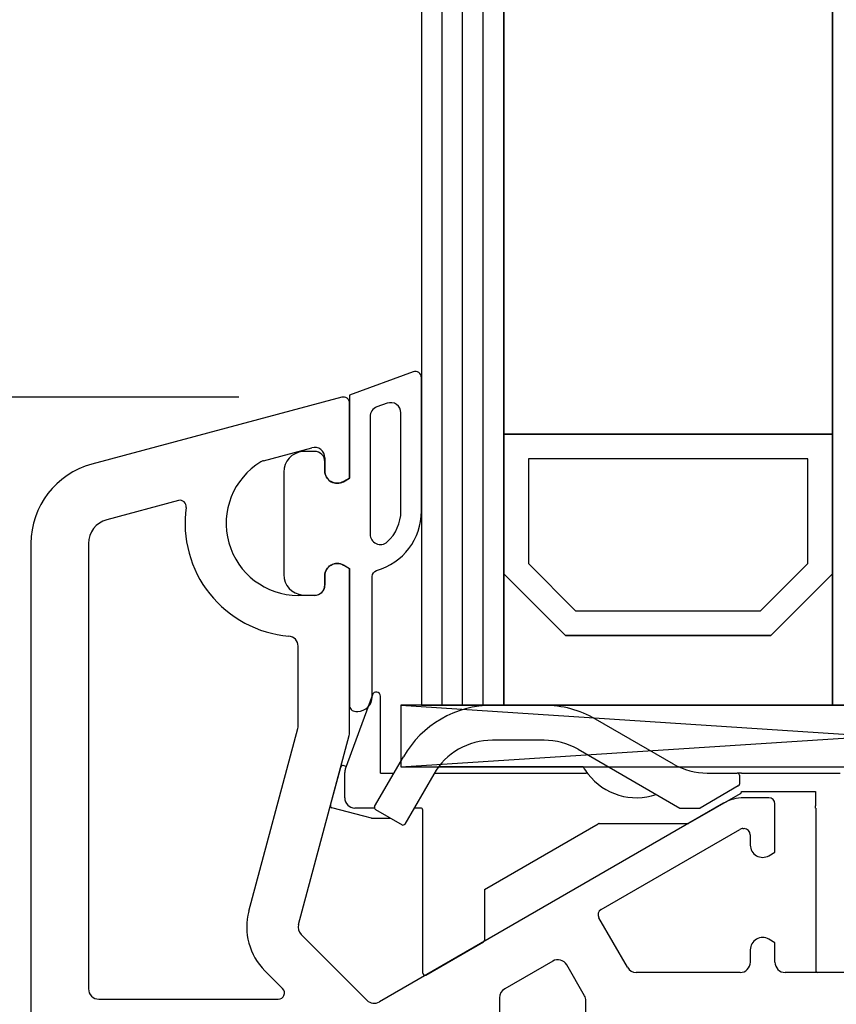
# Model space of a CAD drawing. Units: millimetres. Extents: x 72437 to 97950, y -48418 to -30254.
# Drawn here: x 78523 to 78562, y -40075 to -40027 of the extents above; entities that cross this region are included whole.
import ezdxf

# ---------------------------------------------------------------- set-up
doc = ezdxf.new("R2010")
doc.units = ezdxf.units.MM
for name, color, linetype in [('AIR_1', 7, 'Continuous'), ('BRIDGE_PACKER', 7, 'Continuous'), ('GLASS_GLASS_0', 7, 'Continuous'), ('GLASS_GLASS_2', 7, 'Continuous'), ('GLASS_SPACER_GASKET', 7, 'Continuous'), ('GLASS_SPACER_INSIDE_0', 7, 'Continuous'), ('GLASS_SPACER_OUTSIDE_0', 7, 'Continuous'), ('GLAZING_PACKER', 7, 'Continuous'), ('HATCH_GLASS', 7, 'Continuous'), ('ościeżnica', 30, 'Continuous'), ('P', 7, 'Continuous'), ('VEKA_GASKET_AUSSEN', 6, 'Continuous'), ('VEKA_GASKET_INNEN', 6, 'Continuous')]:
    doc.layers.add(name, color=color, linetype=linetype)
doc.styles.get("Standard").update_dxf_attribs({"font": 'arial.ttf'})
doc.dimstyles.new('główny', dxfattribs={"dimtxt": 10, "dimasz": 3, "dimexe": 1, "dimexo": 5, "dimgap": 2, "dimtad": 1, "dimdec": 1, "dimrnd": 0.05, "dimdsep": 46, "dimtxsty": 'Standard', "dimcen": 1.5, "dimclrd": 5, "dimclre": 5, "dimclrt": 1, "dimadec": 1, "dimazin": 2, "dimtfac": 1, "dimtdec": 1, "dimtofl": 0, "dimtmove": 0, "dimatfit": 3, "dimfxl": 1, "dimtolj": 1, "dimtzin": 0, "dimarcsym": 0})

# ---------------------------------------------------------------- blocks, each defined once
blk = doc.blocks.new('*D766')
at = {"layer": 'Defpoints', "color": 0, "transparency": 16777216}
for p in [(78470.579, -37966.814), (78523.676, -37966.814), (78523.641, -40116.814)]:
    blk.add_point(p, dxfattribs=at)
at = {"layer": 'P', "color": 5, "lineweight": -2, "transparency": 16777216}
for p, q in [((78518.676, -37966.814), (78469.579, -37966.814)), ((78518.641, -40116.814), (78469.579, -40116.814))]:
    blk.add_line(p, q, dxfattribs=at)
at = {"layer": 'P', "color": 5, "linetype": 'Continuous', "lineweight": -2, "transparency": 16777216}
blk.add_line((78470.579, -40113.814), (78470.579, -37969.814), dxfattribs=at)
at = {"layer": 'P', "color": 5, "transparency": 16777216}
for points in [[(78470.079, -37969.814), (78471.079, -37969.814), (78470.579, -37966.814)], [(78470.079, -40113.814), (78471.079, -40113.814), (78470.579, -40116.814)]]:
    blk.add_solid(points, dxfattribs=at)
at = {"layer": 'P', "color": 1, "transparency": 16777216, "insert": (78430.286, -39041.814), "char_height": 75, "attachment_point": 5, "rotation": 90}
blk.add_mtext('\\A1;H = 2150', dxfattribs=at)
blk = doc.blocks.new('JOIN_INSERT_9_1180640325924464')
at = {"layer": 'BRIDGE_PACKER'}
for p, q in [((-78.388, 18.511), (-79.704, 14.896)), ((-78, 14.7), (-78, 18.443)), ((-72.547, 18), (-70.034, 18)), ((-63.744, 15.142), (-67.533, 17.33)), ((-70.033, 16.3), (-72.547, 16.3)), ((-68.383, 15.858), (-63.433, 13)), ((-78.278, 13.072), (-76.877, 15.5)), ((-80.427, 13.138), (-79.929, 14.997)), ((-79.656, 15.027), (-79.807, 15.068)), ((-68.132, 15), (-75.172, 15)), ((-68.132, 15), (-75.172, 15)), ((-68.132, 15), (-75.172, 15)), ((-68.132, 15), (-75.172, 15)), ((-68.132, 15), (-75.172, 15)), ((-68.132, 15), (-75.172, 15)), ((-68.132, 15), (-75.172, 15)), ((-68.132, 15), (-75.172, 15)), ((-68.132, 15), (-75.172, 15)), ((-68.132, 15), (-75.172, 15)), ((-68.132, 15), (-75.172, 15)), ((-68.132, 15), (-75.172, 15)), ((-68.132, 15), (-75.172, 15)), ((-68.132, 15), (-75.172, 15)), ((-68.132, 15), (-73.934, 15)), ((-68.132, 15), (-73.934, 15)), ((-68.132, 15), (-73.934, 15)), ((-68.132, 15), (-73.934, 15)), ((-68.132, 15), (-73.934, 15)), ((-68.132, 15), (-73.934, 15)), ((-68.132, 15), (-73.934, 15)), ((-68.132, 15), (-73.934, 15)), ((-68.132, 15), (-73.934, 15)), ((-68.132, 15), (-73.934, 15)), ((-68.132, 15), (-73.934, 15)), ((-68.132, 15), (-73.934, 15)), ((-68.132, 15), (-73.934, 15)), ((-68.132, 15), (-73.934, 15)), ((-68.132, 15), (-73.934, 15)), ((-68.132, 15), (-73.934, 15)), ((-68.933, 15), (-73.934, 15)), ((-68.933, 15), (-73.934, 15)), ((-68.132, 15), (-73.934, 15)), ((-68.132, 15), (-73.934, 15)), ((-68.132, 15), (-73.934, 15)), ((-68.132, 15), (-73.934, 15)), ((-68.132, 15), (-73.934, 15)), ((-68.132, 15), (-73.934, 15)), ((-68.132, 15), (-73.934, 15)), ((-68.132, 15), (-73.934, 15)), ((-68.132, 15), (-73.934, 15)), ((-68.132, 15), (-73.934, 15)), ((-68.132, 15), (-73.934, 15)), ((-68.132, 15), (-73.934, 15)), ((-68.132, 15), (-73.934, 15)), ((-68.132, 15), (-73.934, 15)), ((-68.132, 15), (-73.934, 15)), ((-68.132, 15), (-73.934, 15)), ((-68.132, 15), (-73.934, 15)), ((-68.132, 15), (-73.934, 15)), ((-68.132, 15), (-73.934, 15)), ((-69.973, 15), (-73.934, 15)), ((-70.746, 15), (-73.934, 15)), ((-70.937, 15), (-73.934, 15)), ((-70.804, 15), (-73.934, 15)), ((-70.146, 15), (-73.934, 15)), ((-69.107, 15), (-73.934, 15)), ((-69.973, 15), (-73.934, 15)), ((-70.746, 15), (-73.934, 15)), ((-70.937, 15), (-73.934, 15)), ((-70.804, 15), (-73.934, 15)), ((-70.146, 15), (-73.934, 15)), ((-69.107, 15), (-73.934, 15)), ((-79.734, 13.5), (-79.734, 14.725)), ((-78, 14.7), (-77.339, 14.7)), ((-75.405, 14.65), (-76.806, 12.222)), ((-75.375, 14.7), (-67.983, 14.7)), ((-62.094, 14.7), (-60.634, 14.7)), ((-60.434, 14.7), (-60.634, 14.7)), ((-60.534, 14.6), (-60.534, 14.16)), ((-60.434, 14.7), (-55.634, 14.7)), ((-60.584, 14.074), (-62.443, 13)), ((-62.911, 12.307), (-60.474, 13.713)), ((-60.49, 13.7), (-60.498, 13.7)), ((-60.49, 13.704), (-60.49, 13.7)), ((-60.424, 13.8), (-56.834, 13.8)), ((-56.834, 13.8), (-56.834, 13.1)), ((-78.807, 12.6), (-80.356, 13.015)), ((-78.289, 13), (-79.234, 13)), ((-78.242, 12.936), (-76.943, 12.186)), ((-76.034, 13), (-76.357, 13)), ((-63.433, 13), (-62.443, 13)), ((-56.834, 13), (-56.834, 13.1)), ((-56.834, 13), (-56.814, 13)), ((-56.814, 13), (-56.814, 5.1)), ((-78.434, 12.5), (-78.807, 12.6)), ((-78.434, 12.5), (-77.487, 12.5)), ((-75.934, 4.961), (-75.934, 12.9)), ((-72.934, 9.041), (-67.4, 12.237)), ((-67.35, 12.25), (-63.036, 12.25)), ((-62.911, 12.307), (-62.986, 12.263)), ((-72.934, 9.041), (-72.934, 6.578)), ((-75.784, 4.875), (-72.984, 6.491)), ((-55.008, 5), (-56.714, 5))]:
    blk.add_line(p, q, dxfattribs=at)
at = {"layer": 'BRIDGE_PACKER', "lineweight": -3}
blk.add_polyline3d([(-60.474, 13.713, 0), (-60.474, 13.714, 0), (-60.474, 13.714, 0), (-60.474, 13.714, 0), (-60.473, 13.714, 0), (-60.473, 13.714, 0), (-60.473, 13.714, 0), (-60.472, 13.714, 0), (-60.472, 13.715, 0), (-60.472, 13.715, 0), (-60.472, 13.715, 0), (-60.471, 13.715, 0), (-60.471, 13.715, 0), (-60.471, 13.716, 0), (-60.471, 13.716, 0), (-60.47, 13.716, 0), (-60.47, 13.716, 0), (-60.47, 13.716, 0), (-60.469, 13.716, 0), (-60.469, 13.717, 0), (-60.469, 13.717, 0), (-60.469, 13.717, 0), (-60.468, 13.717, 0), (-60.468, 13.717, 0), (-60.468, 13.718, 0), (-60.468, 13.718, 0), (-60.468, 13.718, 0), (-60.467, 13.718, 0), (-60.467, 13.718, 0), (-60.467, 13.719, 0), (-60.467, 13.719, 0), (-60.466, 13.719, 0), (-60.466, 13.719, 0), (-60.466, 13.719, 0), (-60.465, 13.72, 0), (-60.465, 13.72, 0), (-60.465, 13.72, 0), (-60.465, 13.72, 0), (-60.465, 13.72, 0), (-60.464, 13.721, 0), (-60.464, 13.721, 0), (-60.464, 13.721, 0), (-60.464, 13.721, 0), (-60.463, 13.722, 0), (-60.463, 13.722, 0), (-60.463, 13.722, 0), (-60.463, 13.722, 0), (-60.462, 13.722, 0), (-60.462, 13.723, 0), (-60.462, 13.723, 0), (-60.462, 13.723, 0), (-60.461, 13.723, 0), (-60.461, 13.723, 0), (-60.461, 13.724, 0), (-60.461, 13.724, 0), (-60.461, 13.724, 0), (-60.46, 13.724, 0), (-60.46, 13.725, 0), (-60.46, 13.725, 0), (-60.46, 13.725, 0), (-60.459, 13.725, 0), (-60.459, 13.726, 0), (-60.459, 13.726, 0), (-60.459, 13.726, 0), (-60.458, 13.726, 0), (-60.458, 13.726, 0), (-60.458, 13.727, 0), (-60.458, 13.727, 0), (-60.458, 13.727, 0), (-60.457, 13.727, 0), (-60.457, 13.728, 0), (-60.457, 13.728, 0), (-60.457, 13.728, 0), (-60.456, 13.729, 0), (-60.456, 13.729, 0), (-60.456, 13.729, 0), (-60.456, 13.729, 0), (-60.456, 13.73, 0), (-60.455, 13.73, 0), (-60.455, 13.73, 0), (-60.455, 13.73, 0), (-60.455, 13.731, 0), (-60.455, 13.731, 0), (-60.454, 13.731, 0), (-60.454, 13.731, 0), (-60.454, 13.732, 0), (-60.454, 13.732, 0), (-60.454, 13.732, 0), (-60.453, 13.732, 0), (-60.453, 13.733, 0), (-60.453, 13.733, 0), (-60.453, 13.733, 0), (-60.453, 13.734, 0), (-60.452, 13.734, 0), (-60.452, 13.734, 0), (-60.452, 13.734, 0), (-60.452, 13.735, 0), (-60.452, 13.735, 0), (-60.451, 13.735, 0), (-60.451, 13.736, 0), (-60.451, 13.736, 0), (-60.451, 13.736, 0), (-60.451, 13.736, 0), (-60.45, 13.737, 0), (-60.45, 13.737, 0), (-60.45, 13.737, 0), (-60.45, 13.738, 0), (-60.45, 13.738, 0), (-60.45, 13.738, 0), (-60.449, 13.738, 0), (-60.449, 13.739, 0), (-60.449, 13.739, 0), (-60.449, 13.739, 0), (-60.449, 13.74, 0), (-60.448, 13.74, 0), (-60.448, 13.74, 0), (-60.448, 13.741, 0), (-60.448, 13.741, 0), (-60.448, 13.741, 0), (-60.447, 13.741, 0), (-60.447, 13.742, 0), (-60.447, 13.742, 0), (-60.447, 13.742, 0), (-60.447, 13.743, 0), (-60.447, 13.743, 0), (-60.446, 13.743, 0), (-60.446, 13.743, 0), (-60.446, 13.744, 0), (-60.446, 13.744, 0), (-60.446, 13.745, 0), (-60.446, 13.745, 0), (-60.445, 13.745, 0), (-60.445, 13.745, 0), (-60.445, 13.746, 0), (-60.445, 13.746, 0), (-60.445, 13.746, 0), (-60.444, 13.747, 0), (-60.444, 13.747, 0), (-60.444, 13.747, 0), (-60.444, 13.748, 0), (-60.444, 13.748, 0), (-60.444, 13.748, 0), (-60.444, 13.749, 0), (-60.443, 13.749, 0), (-60.443, 13.749, 0), (-60.443, 13.749, 0), (-60.443, 13.75, 0), (-60.443, 13.75, 0), (-60.443, 13.751, 0), (-60.442, 13.751, 0), (-60.442, 13.751, 0), (-60.442, 13.752, 0), (-60.442, 13.752, 0), (-60.442, 13.752, 0), (-60.442, 13.752, 0), (-60.441, 13.753, 0), (-60.441, 13.753, 0), (-60.441, 13.753, 0), (-60.441, 13.754, 0), (-60.441, 13.754, 0), (-60.441, 13.754, 0), (-60.441, 13.755, 0), (-60.44, 13.755, 0), (-60.44, 13.755, 0), (-60.44, 13.756, 0), (-60.44, 13.756, 0), (-60.44, 13.756, 0), (-60.44, 13.757, 0), (-60.44, 13.757, 0), (-60.439, 13.758, 0), (-60.439, 13.758, 0), (-60.439, 13.758, 0), (-60.439, 13.758, 0), (-60.439, 13.759, 0), (-60.439, 13.759, 0), (-60.438, 13.759, 0), (-60.438, 13.76, 0), (-60.438, 13.76, 0), (-60.438, 13.761, 0), (-60.438, 13.761, 0), (-60.438, 13.761, 0), (-60.438, 13.762, 0), (-60.438, 13.762, 0), (-60.437, 13.762, 0), (-60.437, 13.763, 0), (-60.437, 13.763, 0), (-60.437, 13.763, 0), (-60.437, 13.764, 0), (-60.437, 13.764, 0), (-60.437, 13.764, 0), (-60.436, 13.765, 0), (-60.436, 13.765, 0), (-60.436, 13.765, 0), (-60.436, 13.766, 0), (-60.436, 13.766, 0), (-60.436, 13.766, 0), (-60.436, 13.767, 0), (-60.435, 13.767, 0), (-60.435, 13.768, 0), (-60.435, 13.768, 0), (-60.435, 13.768, 0), (-60.435, 13.768, 0), (-60.435, 13.769, 0), (-60.435, 13.769, 0), (-60.435, 13.77, 0), (-60.434, 13.77, 0), (-60.434, 13.77, 0), (-60.434, 13.771, 0), (-60.434, 13.771, 0), (-60.434, 13.771, 0), (-60.434, 13.772, 0), (-60.434, 13.772, 0), (-60.434, 13.773, 0), (-60.433, 13.773, 0), (-60.433, 13.773, 0), (-60.433, 13.774, 0), (-60.433, 13.774, 0), (-60.433, 13.774, 0), (-60.433, 13.775, 0), (-60.433, 13.775, 0), (-60.432, 13.775, 0), (-60.432, 13.776, 0), (-60.432, 13.776, 0), (-60.432, 13.776, 0), (-60.432, 13.777, 0), (-60.432, 13.777, 0), (-60.432, 13.777, 0), (-60.432, 13.778, 0), (-60.431, 13.778, 0), (-60.431, 13.779, 0), (-60.431, 13.779, 0), (-60.431, 13.779, 0), (-60.431, 13.78, 0), (-60.431, 13.78, 0), (-60.431, 13.78, 0), (-60.431, 13.781, 0), (-60.431, 13.781, 0), (-60.43, 13.781, 0), (-60.43, 13.782, 0), (-60.43, 13.782, 0), (-60.43, 13.783, 0), (-60.43, 13.783, 0), (-60.43, 13.783, 0), (-60.43, 13.784, 0), (-60.429, 13.784, 0), (-60.429, 13.784, 0), (-60.429, 13.785, 0), (-60.429, 13.785, 0), (-60.429, 13.786, 0), (-60.429, 13.786, 0), (-60.429, 13.786, 0), (-60.429, 13.787, 0), (-60.428, 13.787, 0), (-60.428, 13.787, 0), (-60.428, 13.788, 0), (-60.428, 13.788, 0), (-60.428, 13.789, 0), (-60.428, 13.789, 0), (-60.428, 13.789, 0), (-60.428, 13.79, 0), (-60.428, 13.79, 0), (-60.428, 13.79, 0), (-60.427, 13.791, 0), (-60.427, 13.791, 0), (-60.427, 13.791, 0), (-60.427, 13.792, 0), (-60.427, 13.792, 0), (-60.427, 13.793, 0), (-60.427, 13.793, 0), (-60.426, 13.793, 0), (-60.426, 13.794, 0), (-60.426, 13.794, 0), (-60.426, 13.794, 0), (-60.426, 13.795, 0), (-60.426, 13.795, 0), (-60.426, 13.796, 0), (-60.426, 13.796, 0), (-60.425, 13.796, 0), (-60.425, 13.797, 0), (-60.425, 13.797, 0), (-60.425, 13.797, 0), (-60.425, 13.798, 0), (-60.425, 13.798, 0), (-60.425, 13.799, 0), (-60.425, 13.799, 0), (-60.425, 13.799, 0), (-60.425, 13.8, 0), (-60.424, 13.8, 0)], dxfattribs=at)
at = {"layer": 'BRIDGE_PACKER'}
for centre, radius, start, end in [((-78.2, 18.443), 0.2, 0, 160), ((-72.547, 13), 5, 90.0005, 150.0005), ((-70.034, 12.999), 5.001, 60, 90.0005), ((-72.547, 13), 3.3, 90.0005, 150.0002), ((-70.033, 13), 3.3, 60, 90), ((-79.832, 14.971), 0.1, 75, 165), ((-79.234, 14.725), 0.5, 160, 180), ((-65.534, 16.5), 3, 210, 217.7997), ((-62.094, 18), 3.3, 240, 270), ((-67.983, 14.6), 0.1, 37.7997, 90), ((-65.534, 16.5), 3, 217.7997, 288.6755), ((-60.634, 14.6), 0.1, 0, 90), ((-60.634, 14.16), 0.1, 300, 0), ((-79.234, 13.5), 0.5, 180, 270), ((-80.331, 13.112), 0.1, 165, 255), ((-78.192, 13.022), 0.1, 150.0005, 240.0005), ((-76.034, 12.9), 0.1, 0, 90), ((-76.893, 12.272), 0.1, 240.0005, 330.0005), ((-67.35, 12.15), 0.1, 90, 120), ((-63.036, 12.35), 0.1, 270, 300), ((-73.034, 6.578), 0.1, 300, 0), ((-75.834, 4.961), 0.1, 180, 300), ((-56.714, 5.1), 0.1, 180, 270)]:
    blk.add_arc(centre, radius, start, end, dxfattribs=at)
blk = doc.blocks.new('JOIN_INSERT_15_1180640321826500')
at = {"layer": 'VEKA_GASKET_AUSSEN', "lineweight": -3}
blk.add_lwpolyline([(5.5, 0.594), (5.5, 7.091, 0.520569), (5.097, 7.373), (2, 6.245), (2, 2.208), (1.7, 2.035, -0.57735), (0.8, 2.554), (0.8, 3.004, 0.414214), (0.3, 3.504), (0, 3.504, 0.020024), (-0.28, 3.493, 0.390947), (-1.2, 2.496), (-1.2, -2.488, 0.390947), (-0.28, -3.484, 0.020024), (0, -3.496), (0.3, -3.496, 0.414214), (0.8, -2.996), (0.8, -2.546, -0.57735), (1.7, -2.026), (2, -2.199), (2, -8.846, 0.414214), (2.3, -9.146), (2.4, -9.146, 0.414214), (3.1, -8.446), (3.1, -2.581, -0.335434), (3.318, -2.292, 0.335432)], format="xyb", close=True, dxfattribs=at)
at = {"layer": 'VEKA_GASKET_INNEN', "lineweight": -3}
blk.add_lwpolyline([(4.5, 0.594), (4.5, 5.377, 0.520568), (3.829, 5.847), (3.329, 5.665, 0.315299), (3, 5.195), (3, -0.524, 0.648242), (3.833, -0.897, 0.213412)], format="xyb", close=True, dxfattribs=at)
blk = doc.blocks.new('*D772')
at = {"layer": 'Defpoints', "color": 0, "transparency": 16777216}
for p in [(78516.898, -40045.824), (78538.263, -40045.824), (78523.658, -40116.814)]:
    blk.add_point(p, dxfattribs=at)
at = {"layer": 'P', "color": 5, "lineweight": -2, "transparency": 16777216}
for p, q in [((78533.263, -40045.824), (78515.898, -40045.824)), ((78518.658, -40116.814), (78515.898, -40116.814))]:
    blk.add_line(p, q, dxfattribs=at)
at = {"layer": 'P', "color": 5, "linetype": 'Continuous', "lineweight": -2, "transparency": 16777216}
blk.add_line((78516.898, -40113.814), (78516.898, -40048.824), dxfattribs=at)
at = {"layer": 'P', "color": 5, "transparency": 16777216}
for points in [[(78516.398, -40048.824), (78517.398, -40048.824), (78516.898, -40045.824)], [(78516.398, -40113.814), (78517.398, -40113.814), (78516.898, -40116.814)]]:
    blk.add_solid(points, dxfattribs=at)
at = {"layer": 'P', "color": 1, "transparency": 16777216, "insert": (78509.877, -40081.319), "char_height": 10, "attachment_point": 5, "rotation": 90}
blk.add_mtext('\\A1;71', dxfattribs=at)
blk = doc.blocks.new('*D773')
at = {"layer": 'Defpoints', "color": 0, "transparency": 16777216}
for p in [(78538.263, -40045.824), (78501.005, -40146.814), (78523.641, -40146.814)]:
    blk.add_point(p, dxfattribs=at)
at = {"layer": 'P', "color": 5, "lineweight": -2, "transparency": 16777216}
for p, q in [((78533.263, -40045.824), (78500.005, -40045.824)), ((78518.641, -40146.814), (78500.005, -40146.814))]:
    blk.add_line(p, q, dxfattribs=at)
at = {"layer": 'P', "color": 5, "linetype": 'Continuous', "lineweight": -2, "transparency": 16777216}
blk.add_line((78501.005, -40048.824), (78501.005, -40143.814), dxfattribs=at)
at = {"layer": 'P', "color": 5, "transparency": 16777216}
for points in [[(78500.505, -40048.824), (78501.505, -40048.824), (78501.005, -40045.824)], [(78500.505, -40143.814), (78501.505, -40143.814), (78501.005, -40146.814)]]:
    blk.add_solid(points, dxfattribs=at)
at = {"layer": 'P', "color": 1, "transparency": 16777216, "insert": (78493.899, -40096.319), "char_height": 10, "attachment_point": 5, "rotation": 90}
blk.add_mtext('\\A1;101', dxfattribs=at)

msp = doc.modelspace()

# ---------------------------------------------------------------- linework, layer by layer
at = {"layer": 'AIR_1', "lineweight": -3}
for p, q in [((78546.141, -38052.814), (78546.141, -40047.614)), ((78562.141, -40047.614), (78562.141, -38052.814)), ((78546.141, -40047.614), (78562.141, -40047.614))]:
    msp.add_line(p, q, dxfattribs=at)
at = {"layer": 'GLASS_GLASS_0', "lineweight": -3}
for p, q in [((78542.141, -38052.814), (78542.141, -40060.814)), ((78546.141, -40060.814), (78546.141, -38052.814)), ((78542.141, -40060.814), (78546.141, -40060.814))]:
    msp.add_line(p, q, dxfattribs=at)
at = {"layer": 'GLASS_GLASS_2', "lineweight": -3}
for p, q in [((78562.141, -38052.814), (78562.141, -40060.814)), ((78562.141, -40060.814), (78566.141, -40060.814))]:
    msp.add_line(p, q, dxfattribs=at)
at = {"layer": 'GLASS_SPACER_GASKET', "lineweight": -3}
for p, q in [((78549.141, -40057.414), (78546.141, -40054.414)), ((78546.141, -40054.414), (78546.141, -40060.814)), ((78562.141, -40054.414), (78559.141, -40057.414)), ((78562.141, -40060.814), (78562.141, -40054.414)), ((78559.141, -40057.414), (78549.141, -40057.414)), ((78546.141, -40060.814), (78562.141, -40060.814))]:
    msp.add_line(p, q, dxfattribs=at)
at = {"layer": 'GLASS_SPACER_INSIDE_0', "lineweight": -3}
for p, q in [((78560.941, -40048.814), (78547.341, -40048.814)), ((78547.341, -40048.814), (78547.341, -40053.914)), ((78560.941, -40053.914), (78560.941, -40048.814)), ((78547.341, -40053.914), (78549.641, -40056.214)), ((78558.641, -40056.214), (78560.941, -40053.914)), ((78549.641, -40056.214), (78558.641, -40056.214))]:
    msp.add_line(p, q, dxfattribs=at)
at = {"layer": 'GLASS_SPACER_OUTSIDE_0', "lineweight": -3}
for p, q in [((78562.141, -40047.614), (78546.141, -40047.614)), ((78546.141, -40047.614), (78546.141, -40054.414)), ((78562.141, -40054.414), (78562.141, -40047.614)), ((78546.141, -40054.414), (78549.141, -40057.414)), ((78559.141, -40057.414), (78562.141, -40054.414)), ((78549.141, -40057.414), (78559.141, -40057.414))]:
    msp.add_line(p, q, dxfattribs=at)
at = {"layer": 'GLAZING_PACKER', "lineweight": -3}
for p, q in [((78587.141, -40060.814), (78541.141, -40060.814)), ((78541.141, -40060.814), (78541.141, -40063.814)), ((78541.141, -40063.814), (78587.141, -40063.814))]:
    msp.add_line(p, q, dxfattribs=at)
at = {"layer": 'GLAZING_PACKER', "extrusion": (-0.065079, 0.99788, 0)}
msp.add_line((78541.141, -40063.814), (78587.141, -40060.814), dxfattribs=at)
at = {"layer": 'GLAZING_PACKER', "extrusion": (0.065079, 0.99788, 0)}
msp.add_line((78541.141, -40060.814), (78587.141, -40063.814), dxfattribs=at)
at = {"layer": 'HATCH_GLASS', "extrusion": (-1, 0, 0)}
for p, q in [((78543.141, -40060.814), (78543.141, -38052.814)), ((78544.141, -40060.814), (78544.141, -38052.814)), ((78545.141, -40060.814), (78545.141, -38052.814))]:
    msp.add_line(p, q, dxfattribs=at)
at = {"layer": 'ościeżnica', "lineweight": -3}
for p, q in [((78538.263, -40045.824), (78526.106, -40049.082)), ((78538.641, -40049.76), (78538.641, -40046.114)), ((78534.459, -40048.914), (78536.812, -40048.283)), ((78537.441, -40048.766), (78537.441, -40049.414)), ((78538.341, -40049.933), (78538.641, -40049.76)), ((78530.322, -40050.851), (78526.83, -40051.786)), ((78523.141, -40052.945), (78523.141, -40116.314)), ((78525.941, -40052.945), (78525.941, -40074.614)), ((78538.641, -40054.167), (78538.341, -40053.994)), ((78538.641, -40062.15), (78538.641, -40054.167)), ((78537.441, -40054.514), (78537.441, -40054.964)), ((78536.941, -40055.464), (78536.141, -40055.464)), ((78536.141, -40061.821), (78536.141, -40057.943)), ((78533.743, -40070.836), (78536.124, -40061.951)), ((78536.158, -40071.483), (78538.624, -40062.28)), ((78556.833, -40065.582), (78540.093, -40075.247)), ((78559.041, -40065.314), (78557.833, -40065.314)), ((78559.341, -40067.96), (78559.341, -40065.614)), ((78550.883, -40070.749), (78557.629, -40066.854)), ((78557.779, -40066.814), (78557.841, -40066.814)), ((78558.141, -40067.114), (78558.141, -40067.614)), ((78559.041, -40068.133), (78559.341, -40067.96)), ((78552.162, -40073.564), (78550.773, -40071.159)), ((78539.489, -40075.167), (78536.287, -40071.966)), ((78559.341, -40072.367), (78559.041, -40072.194)), ((78559.341, -40073.314), (78559.341, -40072.367)), ((78558.141, -40072.714), (78558.141, -40073.314)), ((78548.525, -40073.265), (78546.191, -40074.612)), ((78535.388, -40074.602), (78534.52, -40073.733)), ((78550.074, -40074.948), (78549.208, -40073.448)), ((78557.641, -40073.814), (78552.595, -40073.814)), ((78587.202, -40073.814), (78559.841, -40073.814)), ((78526.441, -40075.114), (78535.176, -40075.114)), ((78545.941, -40075.046), (78545.941, -40107.114)), ((78550.141, -40080.814), (78550.141, -40075.198))]:
    msp.add_line(p, q, dxfattribs=at)
for centre, major_axis, start_param, end_param in [((78538.341, -40046.114), (-0.212, 0.212), 3.926991, 5.759587), ((78536.941, -40048.766), (-0.354, 0.354), 3.926991, 5.759587), ((78534.588, -40049.397), (-0.354, 0.354), -0.523599, -0.241314), ((78527.141, -40052.945), (2.828, 2.828), 1.047198, 2.356194), ((78536.141, -40051.964), (-2.475, 2.475), -0.241314, 2.356194), ((78538.041, -40049.414), (-0.424, 0.424), 0.785398, 2.879793), ((78530.4, -40051.14), (0.212, 0.212), 5.355345, 7.330383), ((78536.141, -40051.964), (3.889, 3.889), 2.213752, 3.843561), ((78527.141, -40052.945), (-0.849, 0.849), -0.523599, 0.785383), ((78538.041, -40054.514), (0.424, 0.424), 0.261799, 2.356194), ((78536.941, -40054.964), (-0.354, 0.354), 2.356194, 3.926991), ((78535.641, -40057.943), (0.354, 0.354), 5.497787, 6.985153), ((78535.641, -40061.821), (-0.354, 0.354), 3.665191, 3.926991), ((78538.141, -40062.15), (-0.354, 0.354), 3.665191, 3.926991), ((78557.833, -40067.314), (-1.414, 1.414), -0.785398, -0.261799), ((78559.041, -40065.614), (0.212, 0.212), 5.497787, 7.068583), ((78557.779, -40067.114), (-0.212, 0.212), -0.785398, -0.261799), ((78557.841, -40067.114), (-0.212, 0.212), 3.926991, 5.497787), ((78558.741, -40067.614), (0.424, 0.424), 2.356194, 4.45059), ((78536.641, -40071.612), (2.121, 2.121), 2.094395, 3.141593), ((78551.033, -40071.009), (0.212, 0.212), 1.308997, 2.879793), ((78536.641, -40071.612), (-0.354, 0.354), 0.523599, 1.570796), ((78558.741, -40072.714), (0.424, 0.424), 0.261799, 2.356194), ((78548.775, -40073.698), (-0.354, 0.354), 4.45059, 6.021386), ((78557.641, -40073.314), (0.354, 0.354), 3.926991, 5.497787), ((78559.841, -40073.314), (-0.354, 0.354), 0.785398, 2.356194), ((78552.595, -40073.314), (-0.354, 0.354), 1.308997, 2.356194), ((78526.441, -40074.614), (-0.354, 0.354), 0.785383, 2.356194), ((78535.176, -40074.814), (0.212, 0.212), 3.926991, 6.283185), ((78546.441, -40075.046), (0.354, 0.354), 1.308997, 2.356194), ((78539.843, -40074.814), (0.354, 0.354), 3.141593, 4.45059), ((78549.641, -40075.198), (0.354, 0.354), 5.497787, 6.021386)]:
    msp.add_ellipse(centre, major_axis=major_axis, ratio=1, start_param=start_param, end_param=end_param, dxfattribs=at)

# ---------------------------------------------------------------- block references
at = {"zscale": 0.2}
for name, p in [('JOIN_INSERT_15_1180640321826500', (78536.641, -40051.964)), ('JOIN_INSERT_9_1180640325924464', (78618.141, -40078.814))]:
    msp.add_blockref(name, p, dxfattribs=at)

# ---------------------------------------------------------------- dimensions: what is measured, and where the dimension line sits
at = {"layer": 'P'}
dim = msp.add_linear_dim(base=(78470.579, -37966.814), p1=(78523.641, -40116.814), p2=(78523.676, -37966.814), angle=90, text='H = <>', dimstyle='główny', override={"dimtxt": 75}, dxfattribs=at)
dim.commit()
dim.dimension.update_dxf_attribs({"geometry": '*D766', "text_midpoint": (78430.286, -39041.814)})
for base, p1, p2, picture, middle in [((78501.005, -40146.814), (78538.263, -40045.824), (78523.641, -40146.814), '*D773', (78493.899, -40096.319)), ((78516.898, -40045.824), (78523.658, -40116.814), (78538.263, -40045.824), '*D772', (78509.877, -40081.319))]:
    dim = msp.add_linear_dim(base=base, p1=p1, p2=p2, angle=90, dimstyle='główny', override={"dimtmove": 1}, dxfattribs=at)
    dim.commit()
    dim.dimension.update_dxf_attribs({"geometry": picture, "text_midpoint": middle})

doc.saveas('drawing.dxf')
